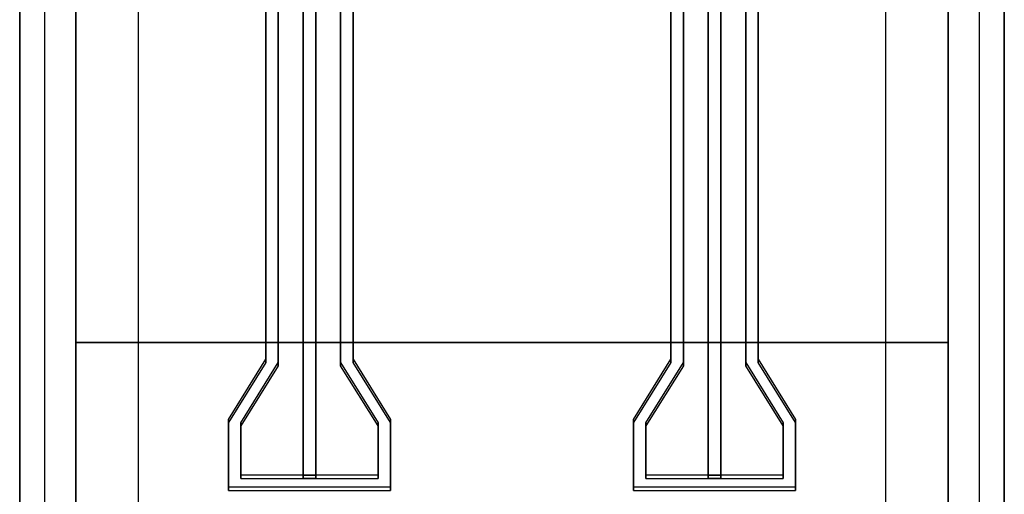
# Model space of a CAD drawing. Extents: x -65 to 67, y -40 to 29.
# Drawn here: x -59 to -43, y -11 to -4 of the extents above; entities that cross this region are included whole.
import ezdxf

# ---------------------------------------------------------------- set-up
doc = ezdxf.new("R2010")
doc.units = 0
for name, color, linetype in [('3D', 254, 'CONTINUOUS'), ('3D-FLAT', 7, 'CONTINUOUS'), ('3D-NON', 43, 'CONTINUOUS'), ('3D-RED', 1, 'CONTINUOUS')]:
    doc.layers.add(name, color=color, linetype=linetype)

msp = doc.modelspace()

# ---------------------------------------------------------------- linework, layer by layer
at = {"layer": '3D'}
for points, invisible_edges in [([(-58.55, 10.05, 36), (-58.55, -13.45, 36), (-58.05, -12.95, 36.5), (-58.05, 9.55, 36.5)], 6), ([(-43.55, -13.45, 36), (-43.55, 10.05, 36), (-44.05, 9.55, 36.5), (-44.05, -12.95, 36.5)], 12), ([(-58.05, 9.55, 36.5), (-58.05, -12.95, 36.5), (-57.05, -11.95, 35.5), (-57.05, 8.55, 35.5)], 6), ([(-44.05, -12.95, 36.5), (-44.05, 9.55, 36.5), (-45.05, 8.55, 35.5), (-45.05, -11.95, 35.5)], 12)]:
    msp.add_3dface(points, dxfattribs=dict(at, invisible_edges=invisible_edges))
msp.add_3dface([(-44.05, -12.95, 30), (-58.05, -12.95, 30), (-58.05, -8.95, 29), (-44.05, -8.95, 29)], dxfattribs=at)
at = {"layer": '3D-FLAT', "invisible_edges": 15}
for points in [[(-58.95, 10.55, 36), (-58.95, -15.95, 36), (-58.05, -12.95, 36), (-58.05, 9.55, 36)], [(-43.15, -15.95, 36), (-43.15, 10.55, 36), (-44.05, 9.55, 36), (-44.05, -12.95, 36)]]:
    msp.add_3dface(points, dxfattribs=at)
at = {"layer": '3D-FLAT'}
for points in [[(-43.15, 10.45, 6), (-58.95, 10.45, 6), (-58.95, -14.85, 6), (-43.15, -14.85, 6)], [(-44.05, -8.95, 25.5), (-58.05, -8.95, 25.5), (-58.05, 9.55, 25.5), (-44.05, 9.55, 25.5)], [(-45.05, 8.55, 35.5), (-57.05, 8.55, 35.5), (-57.05, -11.95, 35.5), (-45.05, -11.95, 35.5)]]:
    msp.add_3dface(points, dxfattribs=at)
at = {"layer": '3D-NON'}
for points in [[(-58.95, 10.55, 35), (-58.95, 10.55, 36), (-58.95, -15.95, 36), (-58.95, -15.95, 35)], [(-58.95, 10.45, 6), (-58.95, -14.85, 6), (-58.95, -14.85, 34.9), (-58.95, 10.45, 34.9)], [(-43.15, -15.95, 35), (-43.15, -15.95, 36), (-43.15, 10.55, 36), (-43.15, 10.55, 35)], [(-43.15, -14.85, 6), (-43.15, 10.45, 6), (-43.15, 10.45, 34.9), (-43.15, -14.85, 34.9)], [(-58.05, 9.55, 35), (-58.05, 9.55, 36), (-58.05, -12.95, 36), (-58.05, -12.95, 35)], [(-44.05, -12.95, 35), (-44.05, -12.95, 36), (-44.05, 9.55, 36), (-44.05, 9.55, 35)], [(-44.05, -8.95, 29), (-58.05, -8.95, 29), (-58.05, -8.95, 25.5), (-44.05, -8.95, 25.5)]]:
    msp.add_3dface(points, dxfattribs=at)
for points, invisible_edges in [([(-58.05, 9.55, 25.5), (-58.05, -8.95, 25.5), (-58.05, -8.95, 35), (-58.05, 9.55, 35)], 15), ([(-44.05, 7.55, 36.5), (-44.05, -9.45, 36.5), (-44.05, -9.45, 48.5), (-44.05, 7.55, 48.5)], 10), ([(-58.05, -8.95, 29), (-58.05, -12.95, 30), (-58.05, -12.95, 35), (-58.05, -8.95, 35)], 15), ([(-44.05, -8.95, 29), (-44.05, -12.95, 30), (-44.05, -12.95, 35), (-44.05, -8.95, 35)], 15), ([(-44.05, -9.95, 36.5), (-44.05, -9.45, 36.5), (-44.05, -9.45, 48.5), (-44.05, -10.215, 48.348)], 10), ([(-44.05, -10.45, 36.5), (-44.05, -9.95, 36.5), (-44.05, -10.215, 48.348), (-44.05, -10.864, 47.914)], 10), ([(-44.05, -10.95, 36.5), (-44.05, -10.45, 36.5), (-44.05, -10.864, 47.914), (-44.05, -11.298, 47.265)], 10), ([(-44.05, -11.45, 36.5), (-44.05, -10.95, 36.5), (-44.05, -11.298, 47.265), (-44.05, -11.45, 46.5)], 2)]:
    msp.add_3dface(points, dxfattribs=dict(at, invisible_edges=invisible_edges))
at = {"layer": '3D-RED', "invisible_edges": 15}
for points in [[(-54.8, -3.45, 43), (-55, -3.45, 43), (-55, -9.219, 44.546), (-54.8, -9.272, 44.56)], [(-53.8, -9.272, 44.56), (-53.6, -9.219, 44.546), (-53.6, -3.45, 43), (-53.8, -3.45, 43)], [(-48.3, -3.45, 43), (-48.5, -3.45, 43), (-48.5, -9.219, 44.546), (-48.3, -9.272, 44.56)], [(-47.3, -9.272, 44.56), (-47.1, -9.219, 44.546), (-47.1, -3.45, 43), (-47.3, -3.45, 43)], [(-54.8, -3.502, 42.807), (-55, -3.502, 42.807), (-55, -9.271, 44.353), (-54.8, -9.324, 44.367)], [(-53.8, -9.324, 44.367), (-53.6, -9.271, 44.353), (-53.6, -3.502, 42.807), (-53.8, -3.502, 42.807)], [(-48.3, -3.502, 42.807), (-48.5, -3.502, 42.807), (-48.5, -9.271, 44.353), (-48.3, -9.324, 44.367)], [(-47.3, -9.324, 44.367), (-47.1, -9.271, 44.353), (-47.1, -3.502, 42.807), (-47.3, -3.502, 42.807)], [(-54.8, -9.272, 44.56), (-55, -9.219, 44.546), (-55.6, -10.185, 44.805), (-55.4, -10.238, 44.819)], [(-54.8, -9.324, 44.367), (-55, -9.271, 44.353), (-55.6, -10.236, 44.611), (-55.4, -10.29, 44.626)], [(-53.2, -10.238, 44.819), (-53, -10.185, 44.805), (-53.6, -9.219, 44.546), (-53.8, -9.272, 44.56)], [(-53.2, -10.29, 44.626), (-53, -10.236, 44.611), (-53.6, -9.271, 44.353), (-53.8, -9.324, 44.367)], [(-48.3, -9.272, 44.56), (-48.5, -9.219, 44.546), (-49.1, -10.185, 44.805), (-48.9, -10.238, 44.819)], [(-48.3, -9.324, 44.367), (-48.5, -9.271, 44.353), (-49.1, -10.236, 44.611), (-48.9, -10.29, 44.626)], [(-46.7, -10.238, 44.819), (-46.5, -10.185, 44.805), (-47.1, -9.219, 44.546), (-47.3, -9.272, 44.56)], [(-46.7, -10.29, 44.626), (-46.5, -10.236, 44.611), (-47.1, -9.271, 44.353), (-47.3, -9.324, 44.367)], [(-55.4, -10.238, 44.819), (-55.6, -10.185, 44.805), (-55.6, -11.274, 45.096), (-55.4, -11.081, 45.045)], [(-55.4, -10.29, 44.626), (-55.6, -10.236, 44.611), (-55.6, -11.326, 44.903), (-55.4, -11.133, 44.851)], [(-53.2, -11.081, 45.045), (-53, -11.274, 45.096), (-53, -10.185, 44.805), (-53.2, -10.238, 44.819)], [(-53.2, -11.133, 44.851), (-53, -11.326, 44.903), (-53, -10.236, 44.611), (-53.2, -10.29, 44.626)], [(-48.9, -10.238, 44.819), (-49.1, -10.185, 44.805), (-49.1, -11.274, 45.096), (-48.9, -11.081, 45.045)], [(-48.9, -10.29, 44.626), (-49.1, -10.236, 44.611), (-49.1, -11.326, 44.903), (-48.9, -11.133, 44.851)], [(-46.7, -11.081, 45.045), (-46.5, -11.274, 45.096), (-46.5, -10.185, 44.805), (-46.7, -10.238, 44.819)], [(-46.7, -11.133, 44.851), (-46.5, -11.326, 44.903), (-46.5, -10.236, 44.611), (-46.7, -10.29, 44.626)], [(-55.4, -11.081, 45.045), (-55.6, -11.274, 45.096), (-53, -11.274, 45.096), (-53.2, -11.081, 45.045)], [(-55.4, -11.133, 44.851), (-55.6, -11.326, 44.903), (-53, -11.326, 44.903), (-53.2, -11.133, 44.851)], [(-48.9, -11.081, 45.045), (-49.1, -11.274, 45.096), (-46.5, -11.274, 45.096), (-46.7, -11.081, 45.045)], [(-48.9, -11.133, 44.851), (-49.1, -11.326, 44.903), (-46.5, -11.326, 44.903), (-46.7, -11.133, 44.851)]]:
    msp.add_3dface(points, dxfattribs=at)
at = {"layer": '3D-RED'}
for points in [[(-55, -3.45, 43), (-55, -3.502, 42.807), (-55, -9.271, 44.353), (-55, -9.219, 44.546)], [(-54.8, -3.45, 43), (-54.8, -3.502, 42.807), (-54.8, -9.324, 44.367), (-54.8, -9.272, 44.56)], [(-54.4, -3.502, 42.807), (-54.4, -11.133, 44.851), (-54.4, -11.081, 45.045), (-54.4, -3.45, 43)], [(-54.2, -3.45, 43), (-54.4, -3.45, 43), (-54.4, -11.081, 45.045), (-54.2, -11.081, 45.045)], [(-54.2, -3.502, 42.807), (-54.2, -11.133, 44.851), (-54.2, -11.081, 45.045), (-54.2, -3.45, 43)], [(-53.8, -9.272, 44.56), (-53.8, -9.324, 44.367), (-53.8, -3.502, 42.807), (-53.8, -3.45, 43)], [(-53.6, -9.219, 44.546), (-53.6, -9.271, 44.353), (-53.6, -3.502, 42.807), (-53.6, -3.45, 43)], [(-48.5, -3.45, 43), (-48.5, -3.502, 42.807), (-48.5, -9.271, 44.353), (-48.5, -9.219, 44.546)], [(-48.3, -3.45, 43), (-48.3, -3.502, 42.807), (-48.3, -9.324, 44.367), (-48.3, -9.272, 44.56)], [(-47.9, -3.502, 42.807), (-47.9, -11.133, 44.851), (-47.9, -11.081, 45.045), (-47.9, -3.45, 43)], [(-47.7, -3.45, 43), (-47.9, -3.45, 43), (-47.9, -11.081, 45.045), (-47.7, -11.081, 45.045)], [(-47.7, -3.502, 42.807), (-47.7, -11.133, 44.851), (-47.7, -11.081, 45.045), (-47.7, -3.45, 43)], [(-47.3, -9.272, 44.56), (-47.3, -9.324, 44.367), (-47.3, -3.502, 42.807), (-47.3, -3.45, 43)], [(-47.1, -9.219, 44.546), (-47.1, -9.271, 44.353), (-47.1, -3.502, 42.807), (-47.1, -3.45, 43)], [(-54.2, -3.502, 42.807), (-54.4, -3.502, 42.807), (-54.4, -11.133, 44.851), (-54.2, -11.133, 44.851)], [(-47.7, -3.502, 42.807), (-47.9, -3.502, 42.807), (-47.9, -11.133, 44.851), (-47.7, -11.133, 44.851)], [(-55, -9.219, 44.546), (-55, -9.271, 44.353), (-55.6, -10.236, 44.611), (-55.6, -10.185, 44.805)], [(-54.8, -9.272, 44.56), (-54.8, -9.324, 44.367), (-55.4, -10.29, 44.626), (-55.4, -10.238, 44.819)], [(-53.2, -10.238, 44.819), (-53.2, -10.29, 44.626), (-53.8, -9.324, 44.367), (-53.8, -9.272, 44.56)], [(-53, -10.185, 44.805), (-53, -10.236, 44.611), (-53.6, -9.271, 44.353), (-53.6, -9.219, 44.546)], [(-48.5, -9.219, 44.546), (-48.5, -9.271, 44.353), (-49.1, -10.236, 44.611), (-49.1, -10.185, 44.805)], [(-48.3, -9.272, 44.56), (-48.3, -9.324, 44.367), (-48.9, -10.29, 44.626), (-48.9, -10.238, 44.819)], [(-46.7, -10.238, 44.819), (-46.7, -10.29, 44.626), (-47.3, -9.324, 44.367), (-47.3, -9.272, 44.56)], [(-46.5, -10.185, 44.805), (-46.5, -10.236, 44.611), (-47.1, -9.271, 44.353), (-47.1, -9.219, 44.546)], [(-55.6, -10.185, 44.805), (-55.6, -10.236, 44.611), (-55.6, -11.326, 44.903), (-55.6, -11.274, 45.096)], [(-55.4, -10.238, 44.819), (-55.4, -10.29, 44.626), (-55.4, -11.133, 44.851), (-55.4, -11.081, 45.045)], [(-53.2, -11.081, 45.045), (-53.2, -11.133, 44.851), (-53.2, -10.29, 44.626), (-53.2, -10.238, 44.819)], [(-53, -11.274, 45.096), (-53, -11.326, 44.903), (-53, -10.236, 44.611), (-53, -10.185, 44.805)], [(-49.1, -10.185, 44.805), (-49.1, -10.236, 44.611), (-49.1, -11.326, 44.903), (-49.1, -11.274, 45.096)], [(-48.9, -10.238, 44.819), (-48.9, -10.29, 44.626), (-48.9, -11.133, 44.851), (-48.9, -11.081, 45.045)], [(-46.7, -11.081, 45.045), (-46.7, -11.133, 44.851), (-46.7, -10.29, 44.626), (-46.7, -10.238, 44.819)], [(-46.5, -11.274, 45.096), (-46.5, -11.326, 44.903), (-46.5, -10.236, 44.611), (-46.5, -10.185, 44.805)], [(-55.4, -11.081, 45.045), (-55.4, -11.133, 44.851), (-53.2, -11.133, 44.851), (-53.2, -11.081, 45.045)], [(-54.2, -11.133, 44.851), (-54.4, -11.133, 44.851), (-54.4, -11.081, 45.045), (-54.2, -11.081, 45.045)], [(-48.9, -11.081, 45.045), (-48.9, -11.133, 44.851), (-46.7, -11.133, 44.851), (-46.7, -11.081, 45.045)], [(-47.7, -11.133, 44.851), (-47.9, -11.133, 44.851), (-47.9, -11.081, 45.045), (-47.7, -11.081, 45.045)], [(-55.6, -11.274, 45.096), (-55.6, -11.326, 44.903), (-53, -11.326, 44.903), (-53, -11.274, 45.096)], [(-49.1, -11.274, 45.096), (-49.1, -11.326, 44.903), (-46.5, -11.326, 44.903), (-46.5, -11.274, 45.096)]]:
    msp.add_3dface(points, dxfattribs=at)

doc.saveas('drawing.dxf')
